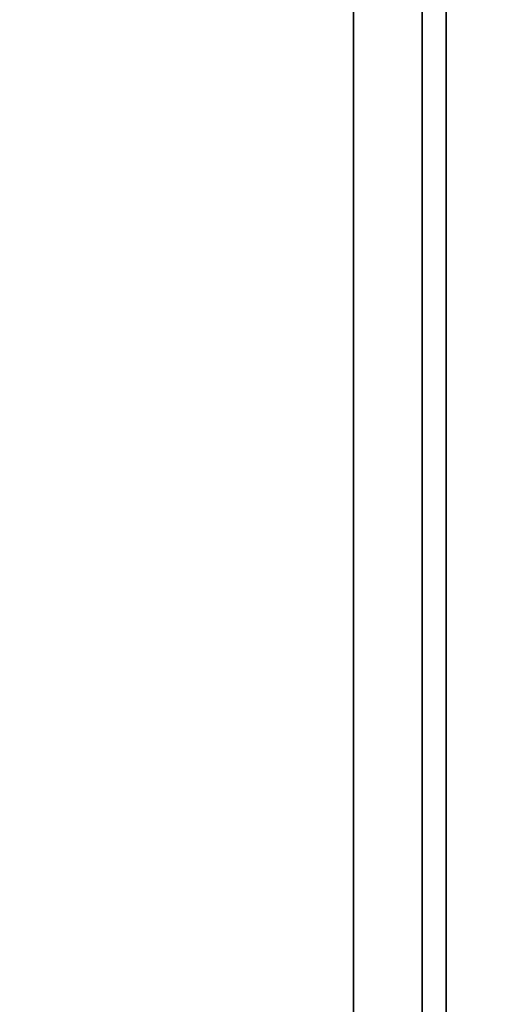
# Model space of a CAD drawing. Units: inches. Extents: x -15 to 182, y -6 to 126.
# Drawn here: x 11 to 15, y 20 to 29 of the extents above; entities that cross this region are included whole.
import ezdxf

# ---------------------------------------------------------------- set-up
doc = ezdxf.new("R2010")
doc.units = ezdxf.units.IN
doc.header["$MEASUREMENT"] = 0
doc.layers.add('WKSURF-LAM', color=6, linetype='Continuous')
doc.layers.add('WKSURF-SUPPORT', color=6, linetype='Continuous')

# ---------------------------------------------------------------- blocks, each defined once
blk = doc.blocks.new('VFGS10_3060L082_3T')
at = {"layer": 'WKSURF-LAM'}
for points, invisible_edges in [([(0, 0, 27.45), (28.355, -5.195, 27.45), (28.355, -6.235, 27.45), (0, -28.88, 27.45)], 5), ([(0, 0, 28.51), (28.355, -5.195, 28.51), (28.355, -6.235, 28.51), (0, -28.88, 28.51)], 5), ([(28.355, -6.235, 27.45), (0, -28.88, 27.45), (28.4052, -6.4225, 27.45)], 3), ([(28.355, -6.235, 28.51), (0, -28.88, 28.51), (28.4052, -6.4225, 28.51)], 3), ([(28.4052, -6.4225, 27.45), (0, -28.88, 27.45), (28.5425, -6.5598, 27.45)], 3), ([(28.4052, -6.4225, 28.51), (0, -28.88, 28.51), (28.5425, -6.5598, 28.51)], 3), ([(28.5425, -6.5598, 27.45), (0, -28.88, 27.45), (28.73, -6.61, 27.45)], 3), ([(28.5425, -6.5598, 28.51), (0, -28.88, 28.51), (28.73, -6.61, 28.51)], 3), ([(60, -28.88, 27.45), (31.27, -6.61, 27.45), (28.73, -6.61, 27.45), (0, -28.88, 27.45)], 5), ([(60, -28.88, 28.51), (31.27, -6.61, 28.51), (28.73, -6.61, 28.51), (0, -28.88, 28.51)], 5)]:
    blk.add_3dface(points, dxfattribs=dict(at, invisible_edges=invisible_edges))
blk = doc.blocks.new('VFG696_43_3T')
at = {"layer": 'WKSURF-SUPPORT'}
for points in [[(2.208858, 1.448907, -0.06), (36.058858, 1.448907, -0.06), (36.058858, 0.822907, -0.06), (2.208858, 0.822907, -0.06)], [(2.208858, 1.448907, -0.06), (2.208858, 1.448907), (36.058858, 1.448907), (36.058858, 1.448907, -0.06)], [(2.208858, 0.603907, -1.25), (2.208858, 0.822907, -0.06), (36.058858, 0.822907, -0.06), (36.058858, 0.603907, -1.25)], [(2.208858, 0.603907, -1.25), (36.058858, 0.603907, -1.25), (36.058858, -0.396093, -1.25), (2.208858, -0.396093, -1.25)]]:
    blk.add_3dface(points, dxfattribs=at)

msp = doc.modelspace()

# ---------------------------------------------------------------- block references
at = {"rotation": 90}
for name, p in [('VFGS10_3060L082_3T', (1.1443, 0.2526)), ('VFG696_43_3T', (15.4732, 11.1188, 27.75))]:
    msp.add_blockref(name, p, dxfattribs=at)

doc.saveas('drawing.dxf')
